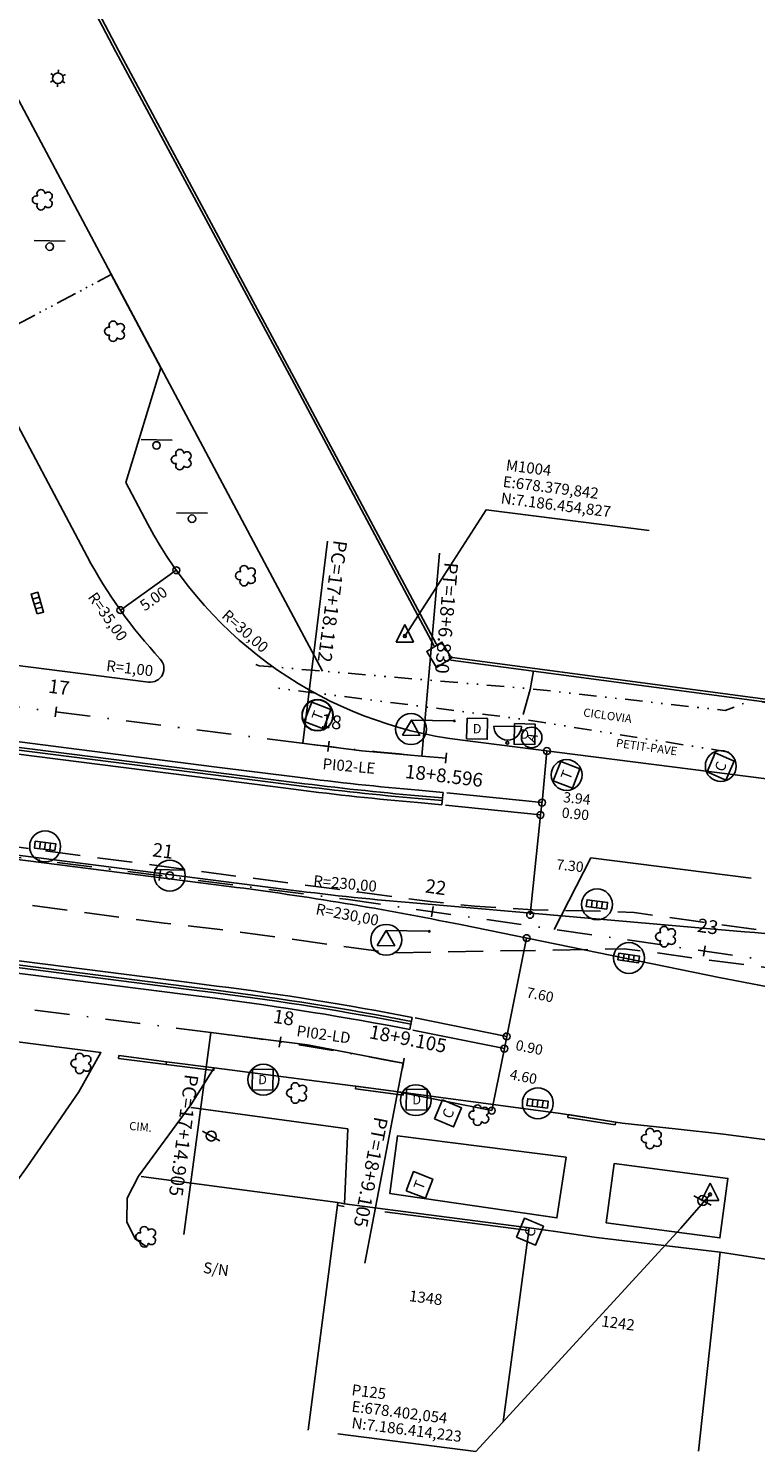
# Model space of a CAD drawing. Units: millimetres. Extents: x 677828 to 678576, y 7186138 to 7186994.
# Drawn here: x 678352 to 678405, y 7186396 to 7186499 of the extents above; entities that cross this region are included whole.
import ezdxf
from ezdxf.enums import TextEntityAlignment as Align

# ---------------------------------------------------------------- set-up
doc = ezdxf.new("R2010")
doc.units = ezdxf.units.MM
doc.header["$LTSCALE"] = 25.4
doc.header["$MEASUREMENT"] = 0
doc.header["$PDMODE"] = 33
doc.header["$PDSIZE"] = 2.25
for name, pattern in [('ACAD_ISO14W100', [24, 12, -3, 0, -3, 0, -3, 0, -3]), ('CONTINUO', [0]), ('DASHDOTX2', [2, 1, -0.5, 0, -0.5]), ('DASHEDX2', [1.5, 1, -0.5]), ('DIVIDE', [1.25, 0.5, -0.25, 0, -0.25, 0, -0.25])]:
    doc.linetypes.add(name, pattern=pattern)
for name, color, linetype in [('GUIA REBAIXADA', 3, 'Continuous'), ('L-ARVORE', 2, 'Continuous'), ('L-ARVORE MENOR-30', 80, 'Continuous'), ('L-BOCA DE LOBO', 5, 'Continuous'), ('L-CALÇADA EXISTENTE', 44, 'Continuous'), ('L-CICLOVIA', 44, 'DIVIDE'), ('L-CX COPEL', 7, 'Continuous'), ('L-CX DRENAGEM', 2, 'Continuous'), ('L-CX TEL', 7, 'Continuous'), ('L-DIVISA', 9, 'Continuous'), ('L-EDIF ALVENARIA', 5, 'Continuous'), ('L-GALERIA', 2, 'Continuous'), ('L-GRADE', 2, 'GRADE'), ('L-LIMITE DO PROJETO', 3, 'ACAD_ISO14W100'), ('L-MEIO FIO EXISTENTE', 210, 'Continuous'), ('L-MEIO FIO EXISTENTE A REMOVER', 210, 'DASHEDX2'), ('L-MURETA EXISTENTE', 30, 'Continuous'), ('L-MURO', 2, 'Continuous'), ('L-PLACAS', 2, 'Continuous'), ('L-PORTAO', 1, 'Continuous'), ('L-POSTE ILUMINAÇÃO', 2, 'Continuous'), ('L-POSTE REDONDO', 2, 'Continuous'), ('L-SEMAFORO', 1, 'Continuous'), ('L-TELEFONE PUBLICO', 7, 'Continuous'), ('L-TEXTO', 2, 'Continuous'), ('L-ÁRVORE MAIOR-30', 80, 'Continuous'), ('L1', 3, 'DASHDOTX2'), ('PG-A REMOVER VIAS SECUNDÁRIAS', 10, 'Continuous'), ('PG-A REMOVER VITOR FERREIRA', 10, 'Continuous'), ('PG-RAIOS', 1, 'Continuous'), ('PG-RAIOS VICTOR FERREIRA DO AMARAL', 1, 'Continuous'), ('PG_BARREIRA', 7, 'Continuous'), ('PG_COTAS VITOR FERREIRA', 1, 'Continuous'), ('PG_MF', 3, 'Continuous'), ('PI_VITOR FERREIRA', 2, 'DASHDOTX2'), ('S-MARCOS_CONCRETO', 1, 'Continuous'), ('STALBL', 7, 'Continuous'), ('STAPTS_VF', 7, 'Continuous'), ('TOPO_BOCA DE LOBO', 5, 'Continuous')]:
    doc.layers.add(name, color=color, linetype=linetype)
doc.styles.add('2mm', font='simplex', dxfattribs={"height": 2})
doc.styles.add('PLANTA', font='romans.shx', dxfattribs={"height": 1.25})
doc.styles.add('ROMANS', font='romans.shx')
doc.styles.add('SIMPLEX', font='simplex.shx', dxfattribs={"height": 0.0254})
doc.styles.get("Standard").update_dxf_attribs({"font": 'arial.ttf'})
doc.styles.add('TEXTO COTAS', font='romans.shx', dxfattribs={"height": 0.75})
doc.linetypes.add('GRADE', pattern='A,2,-0.2,["/\\",Standard,S=0.5,R=0,X=-0.1,Y=-0.25],-0.85', length=3.05)

# ---------------------------------------------------------------- blocks, each defined once
blk = doc.blocks.new('CG_T33')
at = {"layer": 'L-ARVORE'}
for centre, radius, start, end in [((0.0008718682510665198, 0.001527040483718264), 0.0005416759845592938, 73.96799597506384, 288.045400879287), ((0.001459057983953972, 0.002366767916969925), 0.0005421054921798086, 1.72140393160083, 216.1017479761887), ((0.002440722467244333, 0.002066111680601852), 0.0005415940390264323, 289.8415439301161, 144.221887946962), ((0.001487872613303739, 0.0007079186880641012), 0.0005422288814304391, 145.7957409461366, 0.147550978825249), ((0.002456941179258464, 0.001041577200214022), 0.0005409177529046566, 217.8978909646202, 71.97529589948219)]:
    blk.add_arc(centre, radius, start, end, dxfattribs=at)
blk = doc.blocks.new('ARVORE')
at = {"layer": 'L-ARVORE'}
for centre, radius, start, end in [((-0.3648913769523882, -0.006941868097094593), 0.2616686578422275, 73.96799597506384, 288.045400879287), ((-0.0812362885171779, 0.3987071853514035), 0.2618761410716799, 1.721403931600793, 216.1017479761888), ((0.3929786206096526, 0.2534684889998636), 0.2616290722260819, 289.841543930116, 144.2218879469621), ((0.4008134309494916, -0.2414557277609815), 0.2613023771411109, 217.8978909646203, 71.97529589948222), ((-0.06731673955598638, -0.4026369090218375), 0.2619357469994392, 145.7957409461366, 0.1475509788252363)]:
    blk.add_arc(centre, radius, start, end, dxfattribs=at)
blk = doc.blocks.new('CURB')
at = {"layer": 'L-BOCA DE LOBO', "color": 2}
for p, q in [((0.0004818062011949058, 0.0006424082776719617), (0.0004818062011949058, 1.036044947749781e-12)), ((0.0009636124086718431, 0.0006424082776719617), (0.000963612409868422, 1.036044947749781e-12)), ((0.001445418614952202, 0.0006424082776719617), (0.001445418617345359, 1.036044947749781e-12))]:
    blk.add_line(p, q, dxfattribs=at)
blk.add_lwpolyline([(-6.282031752430361e-12, 0.0006424082776719617), (0.001927224823625718, 0.0006424082776719617), (0.001927224823625718, 1.036044947749781e-12), (-6.282031752430361e-12, 1.036044947749781e-12)], close=True, dxfattribs=at)
blk = doc.blocks.new('SIMB_LUMIN1')
at = {"layer": 'L-POSTE ILUMINAÇÃO'}
for p, q in [((-0.3998707937775179, 0.3356555095563332), (-0.6597946974216029, 0.4993976028015216)), ((0.05307550156333794, 0.5744270961731672), (0.0649160997243598, 0.8813432287424803)), ((0.4862061221074934, 0.3014294794450204), (0.758046451327391, 0.4446980139861504)), ((-0.4196091557620093, -0.1759638318171104), (-0.6913757038690771, -0.3191933233290911)), ((0.01359541912097483, -0.4489227353284757), (0.001754821084129304, -0.755838866904378)), ((0.4666119802665586, -0.2101956872890393), (0.7264654200446482, -0.3738935548812151))]:
    blk.add_line(p, q, dxfattribs=at)
blk.add_ellipse((0.03333546034215638, 0.06275218042234579), major_axis=(-0.3620386727356686, 0.3620386727356686), ratio=0.9999999962395424, start_param=3.90771074847763, end_param=10.19089605565722, dxfattribs=at)
blk = doc.blocks.new('LITE2_1')
at = {"layer": 'L-TELEFONE PUBLICO'}
blk.add_line((-8.54017301321619e-10, -2.118756725622006e-09), (1.999999999145983, -2.561115763910493e-10), dxfattribs=at)
blk.add_circle((0.999999996352015, 1.200000004586766), 0.1, dxfattribs=at)
blk.add_arc((0.999999996352015, 5.331823871301822e-09), 0.9999999999999999, 0, 180, dxfattribs=at)
blk = doc.blocks.new('002-EN-CAIXA DRENAGEM QUADRADA')
at = {"layer": 'L-CX DRENAGEM'}
blk.add_lwpolyline([(-2.078339121676623, -0.8398590806009454), (-0.8296504769569182, 2.250753767955012), (2.260962371599039, 1.002065123235306), (1.012273726879334, -2.088547725320652)], close=True, dxfattribs=at)
at = {"layer": 'L-CX DRENAGEM', "style": 'ROMANS'}
blk.add_text('D', height=1.5, rotation=68, dxfattribs=at).set_placement((0.09131161996046636, 0.08110301998939895), align=Align.MIDDLE_CENTER)
blk = doc.blocks.new('002-EN-CAIXA TELEPAR QUADRADA')
at = {"layer": 'L-CX TEL'}
blk.add_lwpolyline([(-0.4678796184990137, 0.6669084800927996), (0.6559401603532045, 3.448460040339133), (3.437491724053566, 2.324640260091396), (2.313671946230603, -0.4569113025797107)], close=True, dxfattribs=at)
at = {"layer": 'L-CX TEL', "style": 'ROMANS'}
blk.add_text('T', height=1.5, rotation=68, dxfattribs=at).set_placement((1.484806048276608, 1.495774368897094), align=Align.MIDDLE_CENTER)
blk = doc.blocks.new('002-EN-CAIXA COPEL QUADRADA')
at = {"layer": 'L-CX COPEL'}
blk.add_lwpolyline([(-1.239222067744326, -0.4261020929446613), (-0.490008881842847, 1.428265613886227), (1.364358827290728, 0.6790524270544029), (0.6151456413892487, -1.175315279776486)], close=True, dxfattribs=at)
at = {"layer": 'L-CX COPEL', "style": 'ROMANS'}
blk.add_text('C', height=0.9999999999999998, rotation=68, dxfattribs=at).set_placement((0.06256837792409876, 0.1264751657930291), align=Align.MIDDLE_CENTER)
blk = doc.blocks.new('PosteRedondo')
at = {"layer": 'L-POSTE REDONDO', "color": 2}
blk.add_line((678201.3201966238, 7186884.459059976), (678202.579906287, 7186883.76139848), dxfattribs=at)
blk.add_ellipse((678201.9500514526, 7186884.110229228), major_axis=(-0.2545584413828106, 0.2545584413828106), ratio=0.9999999991169323, start_param=-1.291174986588369, end_param=4.992010320591217, dxfattribs=at)
blk = doc.blocks.new('002-EN-ADUTORA SANEPAR REDONDA')
at = {"layer": 'L-GALERIA'}
blk.add_circle((0.01784038581278047, 0.008911197188565367), 1.5, dxfattribs=at)
at = {"layer": 'L-GALERIA', "style": 'ROMANS'}
blk.add_text('A', height=1.5, rotation=90, dxfattribs=at).set_placement((0.01784038581278047, 0.008911197188565367), align=Align.MIDDLE_CENTER)
blk = doc.blocks.new('lbl_tic')
at = {"lineweight": -2}
blk.add_line((-6.984919309616089e-10, -0.02498999889940023), (-3.492459654808044e-10, 0.02498999892850406), dxfattribs=at)
blk = doc.blocks.new('guia 35')
for p, q in [((-0.1722193091773079, -0.03695280096872011), (0.1594404921270325, 0.07485713072674116)), ((-0.1658304363154457, -0.05590428403957048), (0.1658302963114693, 0.05590471633331617)), ((0.1594404921270325, 0.07485713072674116), (0.1658302963114693, 0.05590471633331617)), ((-0.1722193091773079, -0.03695280096872011), (-0.1658304363154457, -0.05590428403957048))]:
    blk.add_line(p, q)
blk = doc.blocks.new('56A6F2931D55403012D098')
at = {"layer": 'S-MARCOS_CONCRETO', "color": 1, "linetype": 'CONTINUO', "flags": 128}
for points in [[(-0.08514356978886836, 1.663052234650524), (-1.353657750698692, -0.8739765910431744)], [(1.183370687766001, -0.8739765910431743), (-0.08514356978886836, 1.663052234650524)], [(-1.353657750698692, -0.8739765910431744), (1.183370687766001, -0.8739765910431743)]]:
    blk.add_lwpolyline(points, dxfattribs=at)
at = {"layer": 'S-MARCOS_CONCRETO', "color": 1, "linetype": 'CONTINUO'}
blk.add_circle((-0.08514353146634568, 0), 0.212131503240929, dxfattribs=at)
blk = doc.blocks.new('_Origin')
at = {"color": 0, "linetype": 'ByBlock', "lineweight": -2}
blk.add_line((0, 0), (-1, 0), dxfattribs=at)
blk.add_circle((0, 0), 0.5, dxfattribs=at)

msp = doc.modelspace()

# ---------------------------------------------------------------- linework, layer by layer
at = {"layer": 'L-CALÇADA EXISTENTE', "lineweight": -2}
for points in [[(678373.8513997843, 7186452.275935967), (678369.8300999997, 7186459.796900001), (678346.4475999996, 7186503.719700001), (678343.1939999997, 7186509.853400001), (678348.4782999996, 7186513.071500001)], [(678389.1925999996, 7186452.2996), (678388.9580999997, 7186450.947800001), (678388.4476999997, 7186449.1302)], [(678364.2864999997, 7186420.539200001), (678375.6876999997, 7186418.990800001), (678375.4618999996, 7186413.541100001)], [(678391.5865999997, 7186416.939000001), (678379.3045999997, 7186418.477800001), (678378.7510999996, 7186414.281500001), (678390.9112999997, 7186412.522500001), (678391.5865999997, 7186416.939000001)], [(678395.0762999996, 7186416.469800001), (678403.3526999997, 7186415.391100001), (678402.7705999997, 7186411.058500001), (678394.4949999996, 7186412.159700001), (678395.0762999996, 7186416.469800001)]]:
    msp.add_lwpolyline(points, dxfattribs=at)
at = {"layer": 'L-CICLOVIA', "lineweight": -2, "ltscale": 0.1, "flags": 128}
for points in [[(678369.0074, 7186452.7552), (678369.2301, 7186452.6686), (678389.0316, 7186450.9861), (678403.1539, 7186449.4121), (678405.0682, 7186450.1541), (678423.469, 7186447.4271), (678431.1552, 7186446.647099998), (678432.7691, 7186445.020799999), (678443.1181, 7186443.6814), (678462.7966, 7186441.2445), (678482.9911, 7186438.6137), (678502.7557, 7186436.0425), (678522.545, 7186433.4667), (678542.2916, 7186430.8143), (678562.2534, 7186428.2595), (678572.1036, 7186426.918)], [(678403.4227, 7186446.3912), (678388.5857, 7186448.7558), (678370.0597, 7186451.0994)]]:
    msp.add_lwpolyline(points, dxfattribs=at)
at = {"layer": 'L-DIVISA', "lineweight": -2}
for points in [[(678374.9556, 7186413.6328), (678372.8148054123, 7186397.08115046)], [(678388.8813, 7186411.793), (678386.9949420608, 7186397.698817455)], [(678402.7932, 7186410.0191), (678401.2093638491, 7186395.551539253)]]:
    msp.add_lwpolyline(points, dxfattribs=at)
at = {"layer": 'L-EDIF ALVENARIA', "lineweight": -2}
msp.add_lwpolyline([(678382.1378, 7186452.5477), (678381.4325, 7186453.7067), (678382.5430339769, 7186454.382506397), (678383.248333977, 7186453.223506397), (678382.1378, 7186452.5477)], dxfattribs=at)
at = {"layer": 'L-GRADE', "lineweight": -2, "ltscale": 0.05, "flags": 128}
for points in [[(678388.8813, 7186411.793), (678390.9806, 7186411.4936)], [(678393.7882, 7186411.0977), (678402.7932, 7186410.0191), (678409.8753, 7186408.934)]]:
    msp.add_lwpolyline(points, dxfattribs=at)
at = {"layer": 'L-LIMITE DO PROJETO', "ltscale": 0.005}
msp.add_line((678348.6212860603, 7186475.870131628), (678358.4795874037, 7186481.118242658), dxfattribs=at)
at = {"layer": 'L-MEIO FIO EXISTENTE', "lineweight": -2, "ltscale": 0.05, "flags": 128}
msp.add_lwpolyline([(678356.1295, 7186421.6786), (678352.3646, 7186416.222), (678351.5452, 7186415.119), (678350.789, 7186414.5409), (678349.024, 7186413.6335), (678347.8648, 7186412.5725), (678344.7575, 7186414.0037), (678343.4494, 7186414.3622), (678342.4217, 7186415.0592), (678342.0878, 7186415.9032), (678343.5107, 7186422.9188), (678344.057, 7186426.2806), (678357.7281, 7186424.5376)], close=True, dxfattribs=at)
msp.add_lwpolyline([(678361.0859, 7186410.3955), (678360.2271, 7186410.9858), (678359.6109, 7186412.2249), (678359.6402, 7186413.9436), (678360.4481, 7186415.5433), (678364.2633, 7186420.7441), (678365.9706, 7186423.4316), (678377.9313, 7186421.8846), (678391.1688, 7186420.1129), (678395.6515, 7186419.4162), (678399.5055, 7186418.993), (678403.0369, 7186418.6064), (678417.4431, 7186416.7105), (678418.0515, 7186416.5708), (678439.3404, 7186413.7931)], dxfattribs=at)
at = {"layer": 'L-MEIO FIO EXISTENTE A REMOVER', "lineweight": -2, "ltscale": 0.1, "flags": 128}
msp.add_lwpolyline([(678441.0648, 7186428.5334), (678460.5558, 7186425.7801), (678463.2274, 7186425.408), (678464.637, 7186425.286), (678465.2821, 7186425.0538), (678465.7907, 7186424.3822), (678465.5493, 7186423.7792), (678464.2567, 7186423.2098), (678462.982, 7186423.3168), (678460.1902, 7186423.6397), (678440.5847, 7186426.2001), (678429.103310058, 7186427.716648702), (678421.0628, 7186428.7787), (678400.8251, 7186431.4174), (678397.3767, 7186431.8978), (678395.811, 7186432.07), (678393.9416, 7186432.0537), (678378.8585, 7186431.7836), (678367.3943, 7186433.359), (678362.3331, 7186433.9509), (678342.2282, 7186436.6242), (678322.7751, 7186439.2066), (678312.1487, 7186440.6125), (678302.3777, 7186441.9101), (678282.3443, 7186444.7655), (678262.0964, 7186447.8359), (678241.2898, 7186451.0175), (678239.6068, 7186451.366), (678227.0508, 7186453.2753), (678227.9438, 7186455.8171), (678239.9925, 7186454.1206), (678242.0568, 7186453.9507), (678262.5969, 7186451.1762), (678282.9553, 7186448.5276), (678302.8274, 7186445.8541), (678323.4933, 7186443.1226), (678342.7657, 7186440.6628), (678363.2076, 7186437.9454), (678381.6739, 7186435.5261), (678384.9194, 7186435.1749), (678389.1602, 7186434.9238), (678394.2934, 7186434.8105), (678396.5399, 7186434.7197), (678401.1859, 7186434.0694), (678421.1478, 7186431.2748), (678429.3666012755, 7186430.14355424)], close=True, dxfattribs=at)
at = {"layer": 'L-MURETA EXISTENTE', "lineweight": -2}
msp.add_lwpolyline([(678360.6426, 7186415.5288), (678374.9556, 7186413.6328)], dxfattribs=at)
at = {"layer": 'L-MURO', "lineweight": -2}
for points in [[(678347.2725473563, 7186519.192091278), (678358.8215, 7186497.2963), (678371.6192, 7186473.5016), (678381.9608, 7186454.1357), (678382.0339830276, 7186454.072727593)], [(678347.4494481782, 7186519.285397758), (678358.9980233138, 7186497.390322201), (678371.7954808706, 7186473.596072976), (678382.1196017805, 7186454.262904692), (678382.2135926648, 7186454.182027572)], [(678383.1151149329, 7186453.142437033), (678383.1943, 7186453.0743), (678443.412, 7186445.0728)], [(678383.1612756788, 7186453.366566895), (678383.2796382582, 7186453.26471846), (678443.4383436971, 7186445.271057433)], [(678374.9556, 7186413.6328), (678375.4619, 7186413.5411)], [(678374.9199563221, 7186413.436001808), (678375.4262563221, 7186413.344301809)], [(678378.3788651597, 7186412.964788669), (678388.8553651597, 7186411.594688669)], [(678378.4048, 7186413.1631), (678388.8813, 7186411.793)]]:
    msp.add_lwpolyline(points, dxfattribs=at)
at = {"layer": 'L-PLACAS', "lineweight": -2}
for p, q in [((678352.8790491171, 7186483.572283864), (678355.1323190567, 7186483.528835278)), ((678360.6536491171, 7186469.120883864), (678362.9069190567, 7186469.077435278)), ((678363.2320491174, 7186463.790183865), (678365.4853190568, 7186463.746735277)), ((678361.6110491169, 7186437.850383864), (678363.864319057, 7186437.806935277))]:
    msp.add_line(p, q, dxfattribs=at)
for centre in [(678353.9977, 7186483.1365), (678361.7723, 7186468.6851), (678364.3507, 7186463.3544), (678362.7297, 7186437.4146)]:
    msp.add_circle(centre, 0.271516357556964, dxfattribs=at)
at = {"layer": 'L-PORTAO', "lineweight": -2}
for points in [[(678378.4048, 7186413.1631), (678375.4619, 7186413.5411)], [(678393.7882, 7186411.0977), (678390.9806, 7186411.4936)]]:
    msp.add_lwpolyline(points, dxfattribs=at)
at = {"layer": 'L-SEMAFORO', "color": 2}
for p, q in [((678383.3918695584, 7186448.652490808), (678380.3151733018, 7186448.711817082)), ((678381.5680695585, 7186433.354490808), (678378.491373302, 7186433.413817083))]:
    msp.add_line(p, q, dxfattribs=at)
at = {"layer": 'L-SEMAFORO', "color": 2, "flags": 128}
for points in [[(678379.6599840904, 7186447.62589758), (678380.928012643, 7186447.60144687), (678380.3151733018, 7186448.711817082)], [(678377.8361840905, 7186432.32789758), (678379.1042126431, 7186432.30344687), (678378.491373302, 7186433.413817083)]]:
    msp.add_lwpolyline(points, close=True, dxfattribs=at)
at = {"layer": 'L-SEMAFORO', "color": 2}
for centre in [(678383.4440169538, 7186448.651485277), (678381.6202169539, 7186433.353485278)]:
    msp.add_circle(centre, 0.05215708782093555, dxfattribs=at)
at = {"layer": 'L-TEXTO', "color": 1, "lineweight": -2}
for p, q in [((678390.706321299, 7186433.49818578), (678393.3822040411, 7186438.69829791)), ((678393.3683079795, 7186438.695884268), (678405.05428528, 7186437.209397978))]:
    msp.add_line(p, q, dxfattribs=at)
at = {"layer": 'L-TEXTO', "lineweight": -2}
for points in [[(678379.842, 7186454.827), (678381.602412061, 7186457.552164664), (678385.7713115583, 7186464.005731899), (678397.6115802733, 7186462.499619426)], [(678402.054, 7186414.2233), (678399.9181643354, 7186411.781215013), (678385.001596506, 7186395.530959453), (678374.9653552125, 7186396.807595024)]]:
    msp.add_lwpolyline(points, dxfattribs=at)
at = {"layer": 'L1', "lineweight": -2, "ltscale": 0.1}
for p, q in [((678372.3510717517, 7186447.035020919), (678044.1481006632, 7186488.783278581)), ((678035.9402885207, 7186478.88990636), (678375.5494144013, 7186435.690756625)), ((678365.7119468845, 7186426.004680737), (678036.526698938, 7186467.877886527)), ((678382.8380034278, 7186445.949369301), (678381.0796972318, 7186446.101827961)), ((678375.5494144013, 7186435.690756625), (678410.1939465317, 7186430.67914102))]:
    msp.add_line(p, q, dxfattribs=at)
for centre, radius, start, end in [((678400.0236135364, 7186664.582073605), 219.2999993187057, 262.7507617077092, 265.04440988101), ((678338.0394050349, 7186208.457626975), 219.3000003941069, 79.04080655831866, 82.75076170487773)]:
    msp.add_arc(centre, radius, start, end, dxfattribs=at)
at = {"layer": 'PG-A REMOVER VIAS SECUNDÁRIAS', "linetype": 'Continuous'}
msp.add_point((678373.4914777615, 7186449.073596468), dxfattribs=at)
at = {"layer": 'PG-A REMOVER VITOR FERREIRA', "linetype": 'Continuous'}
for p in [(678373.4835617687, 7186449.050044181), (678380.2896091174, 7186448.056231289), (678391.6139917473, 7186444.723697582), (678402.8346265624, 7186445.373023393), (678353.6657463689, 7186439.528369686), (678362.7366153479, 7186437.400099494), (678393.8268051019, 7186435.315448467), (678378.487993642, 7186432.736730293), (678396.1522976635, 7186431.417870496), (678369.5445715612, 7186422.569818972), (678380.64129689, 7186421.078275792), (678389.516462279, 7186420.853054951)]:
    msp.add_point(p, dxfattribs=at)
at = {"layer": 'PG_BARREIRA'}
for p, q in [((678382.5874910817, 7186443.060209637), (678382.6220445087, 7186443.458714418)), ((678380.2059237885, 7186426.212592182), (678380.281993292, 7186426.605292361))]:
    msp.add_line(p, q, dxfattribs=at)
for points in [[(678348.1883100616, 7186447.588441576), (678365.9749889483, 7186445.325930513)], [(678348.1378357491, 7186447.191638925), (678365.924514633, 7186444.929127863)], [(678365.924514633, 7186444.929127863), (678371.9851330768, 7186444.15820169)], [(678365.9749889483, 7186445.325930513), (678372.0356073893, 7186444.555004341)]]:
    msp.add_lwpolyline(points, dxfattribs=at)
for points in [[(678382.6220445087, 7186443.458714418), (678380.8637383126, 7186443.611173078, -0.01000826209863601), (678372.0356073878, 7186444.55500434, -0.01000826209863601)], [(678382.5874910817, 7186443.060209637), (678380.8291848855, 7186443.212668297, -0.01000826217932367), (678371.9851330754, 7186444.158201688, -0.01000826217932367)]]:
    msp.add_lwpolyline(points, format="xyb", dxfattribs=at)
at = {"layer": 'PG_BARREIRA', "flags": 128}
for points in [[(678346.1314818306, 7186431.418733557), (678363.9181606022, 7186429.156222508)], [(678346.0810075181, 7186431.021930906), (678363.867686287, 7186428.759419858)]]:
    msp.add_lwpolyline(points, dxfattribs=at)
for points in [[(678363.9181606022, 7186429.156222508), (678366.0778856497, 7186428.881499956, -0.01618935975473955), (678380.2819932913, 7186426.60529236)], [(678363.867686287, 7186428.759419858), (678366.0274113374, 7186428.484697306, -0.01618933083151681), (678380.2059237878, 7186426.21259218)]]:
    msp.add_lwpolyline(points, format="xyb", dxfattribs=at)
at = {"layer": 'PG_COTAS VITOR FERREIRA', "color": 1}
for p, q in [((678359.1385042676, 7186456.709538545), (678363.2095132401, 7186459.612448457)), ((678389.8250080801, 7186442.713316238), (678390.1804396184, 7186446.464460176)), ((678389.7125652945, 7186441.819680017), (678382.7893386041, 7186442.536700577)), ((678389.8308875719, 7186442.712707316), (678382.9076608815, 7186443.429727876)), ((678389.8377558006, 7186442.786424225), (678389.7125652944, 7186441.819680017)), ((678389.6610571033, 7186441.322340188), (678389.0114841459, 7186435.050357089)), ((678388.6012172395, 7186432.370458733), (678387.2572473645, 7186425.708232512)), ((678388.7000904061, 7186432.860585347), (678388.6012172395, 7186432.370458733)), ((678387.2549773596, 7186425.708690439), (678380.5840464572, 7186427.054416309)), ((678387.083820977, 7186424.825115035), (678380.4128900747, 7186426.170840905)), ((678387.083820977, 7186424.825115035), (678386.2687121368, 7186420.807940162)), ((678387.083820977, 7186424.825115035), (678387.2549773596, 7186425.708690439)), ((678386.16983897, 7186420.317813548), (678379.3329765622, 7186421.696027837)), ((678386.16983897, 7186420.317813549), (678386.2687121367, 7186420.807940163))]:
    msp.add_line(p, q, dxfattribs=at)
for centre, radius in [((678363.2095132398, 7186459.612448456), 0.2499999999999999), ((678359.1385042672, 7186456.709538544), 0.2499999999999999), ((678390.1804396185, 7186446.464460177), 0.2499999999999999), ((678389.828464547, 7186442.715336114), 0.2499999999999999), ((678388.7000904061, 7186432.860585347), 0.25), ((678387.2572473629, 7186425.708232509), 0.25), ((678387.0792809641, 7186424.826030888), 0.25), ((678386.16983897, 7186420.317813549), 0.25)]:
    msp.add_circle(centre, radius, dxfattribs=at)
at = {"layer": 'PG_MF'}
for p, q in [((678362.0913633131, 7186474.333711023), (678358.4795874036, 7186481.118242658)), ((678348.6212860602, 7186475.870131628), (678356.7235421962, 7186460.615075659)), ((678362.0913633131, 7186474.333711023), (678359.5336665625, 7186465.984280632)), ((678359.5336665625, 7186465.984280632), (678361.1394009538, 7186462.960324376)), ((678231.760350714, 7186453.829884759), (678367.0621347709, 7186436.619151645)), ((678231.8812178129, 7186454.116927484), (678371.0008839839, 7186436.420549996)), ((678382.5442992978, 7186442.56207866), (678382.5874910817, 7186443.060209637)), ((678404.5686129789, 7186433.32501128), (678380.1553930558, 7186435.441825063)), ((678383.8956873631, 7186433.839972231), (678402.8463843664, 7186429.984264227)), ((678380.3770801714, 7186427.096167586), (678380.281993292, 7186426.605292361))]:
    msp.add_line(p, q, dxfattribs=at)
at = {"layer": 'PG_MF', "lineweight": -2, "ltscale": 0.1}
for p, q in [((678347.7529860684, 7186453.188133705), (678361.1868493404, 7186451.479311925)), ((678383.8499936359, 7186447.269709104), (678522.4783660395, 7186429.635825444))]:
    msp.add_line(p, q, dxfattribs=at)
at = {"layer": 'PG_MF'}
for points in [[(678365.8614217392, 7186444.433124552), (678348.0747428599, 7186446.69563562)], [(678365.8992774757, 7186444.730726539), (678348.1125985942, 7186446.993237608)], [(678365.8992774754, 7186444.730726537), (678371.9598959206, 7186443.959800364)], [(678365.8614217389, 7186444.433124549), (678371.9220401862, 7186443.662198376)]]:
    msp.add_lwpolyline(points, dxfattribs=at)
for points in [[(678382.5442992978, 7186442.56207866), (678380.7859931015, 7186442.714537321, -0.01000826211899726), (678371.9220401848, 7186443.662198375)], [(678382.5702143682, 7186442.860957246), (678380.811908172, 7186443.013415907, -0.01000826209337456), (678371.9598959192, 7186443.959800363, -0.01000826209337456)]]:
    msp.add_lwpolyline(points, format="xyb", dxfattribs=at)
at = {"layer": 'PG_MF', "flags": 128}
for points in [[(678346.1567189868, 7186431.617134882), (678363.9433977598, 7186429.354623834)], [(678346.1945747212, 7186431.914736871), (678363.9812534963, 7186429.652225821)]]:
    msp.add_lwpolyline(points, dxfattribs=at)
for points in [[(678363.9433977598, 7186429.354623834), (678366.103122806, 7186429.079901282, -0.01618937415349067), (678380.3200280434, 7186426.801642451)], [(678363.9812534963, 7186429.652225821), (678366.1409785403, 7186429.37750327, -0.01618939580430938), (678380.377080171, 7186427.096167586)]]:
    msp.add_lwpolyline(points, format="xyb", dxfattribs=at)
at = {"layer": 'PG_MF', "lineweight": -2, "ltscale": 0.1}
for centre, radius, start, end in [((678387.6355670692, 7186477.029907923), 30, 207.9685033820195, 262.7507617056814), ((678387.6355670692, 7186477.029907923), 35, 207.9685033820195, 223.0144697909897), ((678361.3130351215, 7186452.471318553), 1, 262.7507617122981, 43.01446972922206)]:
    msp.add_arc(centre, radius, start, end, dxfattribs=at)
at = {"layer": 'PG_MF'}
for centre, start, end in [((678338.0394051138, 7186208.457627363), 78.49957868925728, 82.75076170568136), ((678400.0236136434, 7186664.582074279), 262.7507617056814, 265.0444098656923), ((678384.7003923954, 7186204.184762064), 82.09608108300564, 85.0444098656923), ((678448.7026666476, 7186655.366609088), 258.4995786827211, 262.0960810896124)]:
    msp.add_arc(centre, 230, start, end, dxfattribs=at)
at = {"layer": 'PI_VITOR FERREIRA'}
for p, q in [((678376.7060441477, 7186446.4810573), (678372.3510718258, 7186447.035020909)), ((678376.7060441477, 7186446.4810573), (678381.0791482858, 7186446.10187556)), ((678372.7575960206, 7186425.10845614), (678365.7119468919, 7186426.004680736)), ((678372.7575960206, 7186425.10845614), (678379.7304894088, 7186423.758216051))]:
    msp.add_line(p, q, dxfattribs=at)
at = {"layer": 'STALBL', "lineweight": -2}
for p, q in [((678354.3973850773, 7186448.940754157), (678354.4920244142, 7186449.684759094)), ((678374.2418939389, 7186446.425230363), (678374.3299161993, 7186447.170047142)), ((678382.8056095808, 7186445.575771086), (678382.8703972592, 7186446.322967518)), ((678361.9674385311, 7186437.040397055), (678362.062077868, 7186437.784401993)), ((678381.7865310145, 7186434.409603279), (678381.8939070059, 7186435.151877048)), ((678401.5804990578, 7186431.546243521), (678401.6878750492, 7186432.288517291)), ((678370.7021394746, 7186424.932340473), (678370.8140364753, 7186425.673946171)), ((678379.6591981989, 7186423.390055012), (678379.8017805654, 7186424.126377102))]:
    msp.add_line(p, q, dxfattribs=at)
at = {"layer": 'STAPTS_VF'}
for p, q in [((678374.2198759661, 7186461.726582433), (678372.4122236103, 7186447.027242245)), ((678382.3590440372, 7186460.856538421), (678381.0796972458, 7186446.10182796)), ((678365.7119468845, 7186426.004680737), (678363.7660026073, 7186411.323008153)), ((678379.7304894088, 7186423.758216051), (678376.927266254, 7186409.215858988))]:
    msp.add_line(p, q, dxfattribs=at)

# ---------------------------------------------------------------- block references
at = {"layer": 'GUIA REBAIXADA', "zscale": 10}
for p, xscale, yscale, rotation in [((678360.7373705152, 7186423.896026632), 9.999999922592096, 9.999999742902217, 334.1167499331918), ((678364.2093567192, 7186423.454140906), 9.999999922592096, 9.999999742902217, 334.1167499331918), ((678377.9906240214, 7186421.671127747), 9.999999922504571, 9.999999742989742, 333.8657600068365), ((678377.9906358384, 7186421.671118791), 10, 10, 333.8657581944055), ((678393.429277483, 7186419.559181326), 9.99999992192593, 9.99999974356838, 332.5356746612855), ((678393.429289382, 7186419.559171949), 10, 10, 332.5356728250503)]:
    msp.add_blockref('guia 35', p, dxfattribs=dict(at, xscale=xscale, yscale=yscale, rotation=rotation))
at = {"layer": 'L-ARVORE MENOR-30', "lineweight": -2, "xscale": 540, "yscale": 540, "zscale": 540, "rotation": 358.8953333300031}
for p in [(678352.5496795618, 7186485.72639656), (678357.7998795618, 7186476.16649656), (678362.6510795618, 7186466.83869656), (678367.3275795619, 7186458.39789656)]:
    msp.add_blockref('CG_T33', p, dxfattribs=at)
at = {"layer": 'L-CX COPEL', "xscale": 0.7500000009199538, "yscale": 0.7500000009199538, "zscale": 0.7500000009199538, "rotation": 358.8953333307641}
for p in [(678402.7654580189, 7186445.247629858), (678382.9402580189, 7186420.023129857), (678388.8940580189, 7186411.416029857)]:
    msp.add_blockref('002-EN-CAIXA COPEL QUADRADA', p, dxfattribs=at)
at = {"layer": 'L-CX DRENAGEM', "lineweight": -2, "xscale": 0.4500000000000002, "yscale": 0.4500000000000002, "zscale": 0.4500000000000002, "rotation": 290.8953333224627}
for p in [(678385.0527725675, 7186448.115071011), (678388.5114725677, 7186447.716471013), (678369.4387725677, 7186422.598071011), (678380.6548725676, 7186421.135471012)]:
    msp.add_blockref('002-EN-CAIXA DRENAGEM QUADRADA', p, dxfattribs=at)
at = {"layer": 'L-CX TEL', "xscale": 0.5000000006192867, "yscale": 0.5000000006192867, "zscale": 0.5000000006192867, "rotation": 0.9611326986316849}
for p in [(678372.7655274711, 7186448.287074753), (678390.8861274711, 7186443.970274753), (678380.176327471, 7186414.154774753)]:
    msp.add_blockref('002-EN-CAIXA TELEPAR QUADRADA', p, dxfattribs=at)
at = {"layer": 'L-GALERIA', "xscale": 0.5001196962396204, "yscale": 0.5001196962396204, "zscale": 0.5001196962396204, "rotation": 336.5836111111111}
msp.add_blockref('002-EN-ADUTORA SANEPAR REDONDA', (678389.0596703953, 7186447.450615626), dxfattribs=at)
at = {"layer": 'L-POSTE ILUMINAÇÃO', "lineweight": -2, "xscale": 0.7499999999907496, "yscale": 0.7499999999907496, "zscale": 0.7499999999907496, "rotation": 358.8953333425909}
msp.add_blockref('SIMB_LUMIN1', (678354.5672, 7186495.3323), dxfattribs=at)
at = {"layer": 'L-POSTE REDONDO', "linetype": 'Continuous'}
for p in [(163.8015485473443, -465.6418292280287), (199.5629485474201, -470.328529227525)]:
    msp.add_blockref('PosteRedondo', p, dxfattribs=at)
at = {"layer": 'L-TELEFONE PUBLICO', "lineweight": -2, "rotation": 178.8953332731602}
msp.add_blockref('LITE2_1', (678388.3241171347, 7186448.236647206), dxfattribs=at)
at = {"layer": 'L-ÁRVORE MAIOR-30', "lineweight": -2, "xscale": 1.125, "yscale": 1.125, "zscale": 1.125, "rotation": 358.8953333425909}
for p in [(678398.7937629089, 7186432.969703382), (678356.2522629088, 7186423.753103382), (678371.9460629089, 7186421.596603382), (678385.2093629088, 7186419.987603382), (678397.761662909, 7186418.287403382), (678360.9596629089, 7186411.146603382)]:
    msp.add_blockref('ARVORE', p, dxfattribs=at)
at = {"layer": 'PG_COTAS VITOR FERREIRA', "color": 1, "xscale": 0.5, "yscale": 0.5, "zscale": 0.5}
for p, rotation in [((678389.7125652945, 7186441.819680017), 84.08710615023934), ((678388.9599759547, 7186434.55301726), 264.0871061502393)]:
    msp.add_blockref('_Origin', p, dxfattribs=dict(at, rotation=rotation))
at = {"layer": 'S-MARCOS_CONCRETO', "color": 255, "xscale": 0.5, "yscale": 0.5, "zscale": 0.5}
for p in [(678379.8845717657, 7186454.827), (678402.0965717657, 7186414.2233)]:
    msp.add_blockref('56A6F2931D55403012D098', p, dxfattribs=at)
at = {"layer": 'STALBL'}
for p, xscale, yscale, zscale, rotation in [((678354.4447047536, 7186449.312756624), 15.00600240096039, 15.00600240096039, 15.00600240096039, 352.7507617071686), ((678374.2859050769, 7186446.797638752), 15.00600240096039, 15.00600240096039, 15.00600240096039, 353.2600611824305), ((678382.8380034278, 7186445.949369301), 15.00600240096039, 15.00600240096039, 15.00600240096039, 355.0444098569779), ((678362.0147582074, 7186437.412399523), 15.00600240096038, 15.00600240096038, 15.00600240096038, 352.7507617058479), ((678381.8402190179, 7186434.780740162), 15.00600240096039, 15.00600240096039, 15.00600240096039, 351.7687942158026), ((678401.6341870612, 7186431.917380405), 15.00600240096039, 15.00600240096039, 15.00600240096039, 351.7687942158026), ((678370.7580879827, 7186425.303143321), 15.00600240096039, 15.00600240096039, 15.00600240096039, 351.4196635095112), ((678379.7304893899, 7186423.758216055), 15.00600240096039, 15.00600240096039, 15.00600240096039, 349.0408065641772)]:
    msp.add_blockref('lbl_tic', p, dxfattribs=dict(at, xscale=xscale, yscale=yscale, zscale=zscale, rotation=rotation))
at = {"layer": 'TOPO_BOCA DE LOBO', "lineweight": -2, "xscale": 778.3212299472881, "yscale": 778.3212299472881, "zscale": 778.3212299472881}
for p, rotation in [((678353.553434358, 7186456.57211945), 106.309296309814), ((678354.4325503292, 7186439.721625276), 172.9107899496512), ((678394.5926669177, 7186435.461395922), 172.9107899496512), ((678395.351433291, 7186431.283260288), 351.4690069887118), ((678390.2730484002, 7186420.995790563), 172.9107899496512)]:
    msp.add_blockref('CURB', p, dxfattribs=dict(at, rotation=rotation))

# ---------------------------------------------------------------- texts
at = {"layer": 'L-TEXTO', "lineweight": -2, "style": '2mm'}
for s, rotation, p in [('M1004', 352.7507617149457, (678387.1284131636, 7186466.626200753)), ('E:678.379,842', 352.7507617149457, (678386.9064454299, 7186465.426200754)), ('N:7.186.454,827', 352.7507617149457, (678386.7584685454, 7186464.226200753)), ('P125', 352.750761708681, (678375.8987456444, 7186399.387183788)), ('E:678.402,054', 352.750761708681, (678375.8987456447, 7186398.187183788)), ('N:7.186.414,223', 352.750761708681, (678375.898745645, 7186396.987183788))]:
    msp.add_text(s, height=0.8, rotation=rotation, dxfattribs=at).set_placement(p, align=Align.BOTTOM_LEFT)
for s, height, rotation, p in [('CICLOVIA', 0.6, 352.0035219661307, (678394.5830729592, 7186448.964941493)), ('PETIT-PAVE', 0.6, 352.0035219661307, (678397.4254277408, 7186446.677731075)), ('CIM.', 0.6, 354.8266838282333, (678360.6027355056, 7186419.066027739)), ('S/N', 0.8, 352.4977777777778, (678366.0904001922, 7186408.696907505)), ('1348', 0.8, 352.4977777777778, (678381.3527876686, 7186406.608448527)), ('1242', 0.8, 352.4977777777778, (678395.3500436741, 7186404.768376478))]:
    msp.add_text(s, height=height, rotation=rotation, dxfattribs=at).set_placement(p, align=Align.MIDDLE)
at = {"layer": 'PG-RAIOS', "char_height": 0.8, "attachment_point": 5, "style": 'SIMPLEX'}
for s, insert, rotation in [('\\A1;R=1,00', (678359.8206047744, 7186452.486558828), 353.30057014281635), ('\\A1;R=230,00', (678375.4935294881, 7186436.83103177), 354.78164381188816), ('\\A1;R=230,00', (678375.6592003858, 7186434.571216926), 349.2277101428419)]:
    msp.add_mtext(s, dxfattribs=dict(at, insert=insert, rotation=rotation))
at = {"layer": 'PG-RAIOS VICTOR FERREIRA DO AMARAL', "char_height": 0.7999999999999998, "attachment_point": 5, "style": 'SIMPLEX'}
for s, insert, rotation in [('\\A1;R=35,00', (678358.2238474418, 7186456.238729042), 305.32419951467193), ('\\A1;R=30,00', (678368.2278718199, 7186455.182659844), 318.4211324926584), ('\\A1;R=1,00', (678359.8206047744, 7186452.486558829), 353.30057014281635), ('\\A1;R=230,00', (678375.4935294879, 7186436.831031771), 354.7816438118881), ('\\A1;R=230,00', (678375.6592003856, 7186434.571216926), 349.2277101428419)]:
    msp.add_mtext(s, dxfattribs=dict(at, insert=insert, rotation=rotation))
at = {"layer": 'PG_COTAS VITOR FERREIRA', "color": 2, "style": 'TEXTO COTAS'}
for s, p in [('7.60', (678388.6352836519, 7186428.570261425)), ('0.90', (678387.8517367298, 7186424.737526322)), ('4.60', (678387.422551973, 7186422.617274727))]:
    msp.add_text(s, height=0.75, rotation=348.5947984132296, dxfattribs=at).set_placement(p)
at = {"layer": 'PG_COTAS VITOR FERREIRA', "color": 2, "attachment_point": 5, "style": 'TEXTO COTAS'}
for s, insert, char_height, rotation in [('\\A1;5.00', (678361.5533914278, 7186457.547859725), 0.8, 35.491486589435524), ('\\A1;3.94', (678392.363570151, 7186443.021748789), 0.75, 354.0871061459561), ('\\A1;0.90', (678392.2541525337, 7186441.896381678), 0.75, 354.0871061459561), ('\\A1;7.30', (678391.8587987891, 7186438.127573054), 0.75, 354.0871061459561)]:
    msp.add_mtext(s, dxfattribs=dict(at, insert=insert, char_height=char_height, rotation=rotation))
at = {"layer": 'PI_VITOR FERREIRA', "style": 'SIMPLEX'}
for s, rotation, p in [('PI02-LE', 354.8328777662505, (678373.825276686, 7186445.148815534)), ('PI02-LD', 352.0604474530655, (678371.9196485108, 7186425.738539422))]:
    msp.add_text(s, height=0.8, rotation=rotation, dxfattribs=at).set_placement(p)
at = {"layer": 'STALBL', "style": 'PLANTA'}
for s, rotation, p in [('17', 352.7507617071686, (678354.5708905347, 7186450.304763251)), ('18', 353.2600611824305, (678374.4032680889, 7186447.790727833)), ('18+8.596', 353.2600611824305, (678382.5995802295, 7186443.864523568)), ('21', 352.7507617058479, (678362.1409439885, 7186438.40440615)), ('21', 352.7507617058479, (678362.1409439885, 7186438.40440615)), ('22', 351.7687942158026, (678381.9833870059, 7186435.770438565)), ('22', 351.7687942158026, (678381.9833870059, 7186435.770438565)), ('23', 351.7687942158026, (678401.7773550492, 7186432.907078807)), ('23', 351.7687942158026, (678401.7773550492, 7186432.907078807)), ('18', 351.4196635095112, (678370.9072839831, 7186426.291950963)), ('18+9.105', 349.0408065641772, (678379.9205992133, 7186424.739978885))]:
    msp.add_text(s, height=1, rotation=rotation, dxfattribs=at).set_placement(p, align=Align.BOTTOM_CENTER)
at = {"layer": 'STAPTS_VF', "style": 'PLANTA'}
for s, rotation, p in [('PC=17+18.112', 262.4498862110862, (678374.3535608242, 7186461.878901253)), ('PT=18+6.830', 265.044409867728, (678382.4188777439, 7186460.246942272)), ('PC=17+14.905', 262.4498862110862, (678363.5304750951, 7186423.04809111)), ('PT=18+9.105', 259.0893380468008, (678377.3294943298, 7186419.981465223))]:
    msp.add_text(s, height=1, rotation=rotation, dxfattribs=at).set_placement(p, align=Align.BOTTOM_LEFT)

doc.saveas('drawing.dxf')
